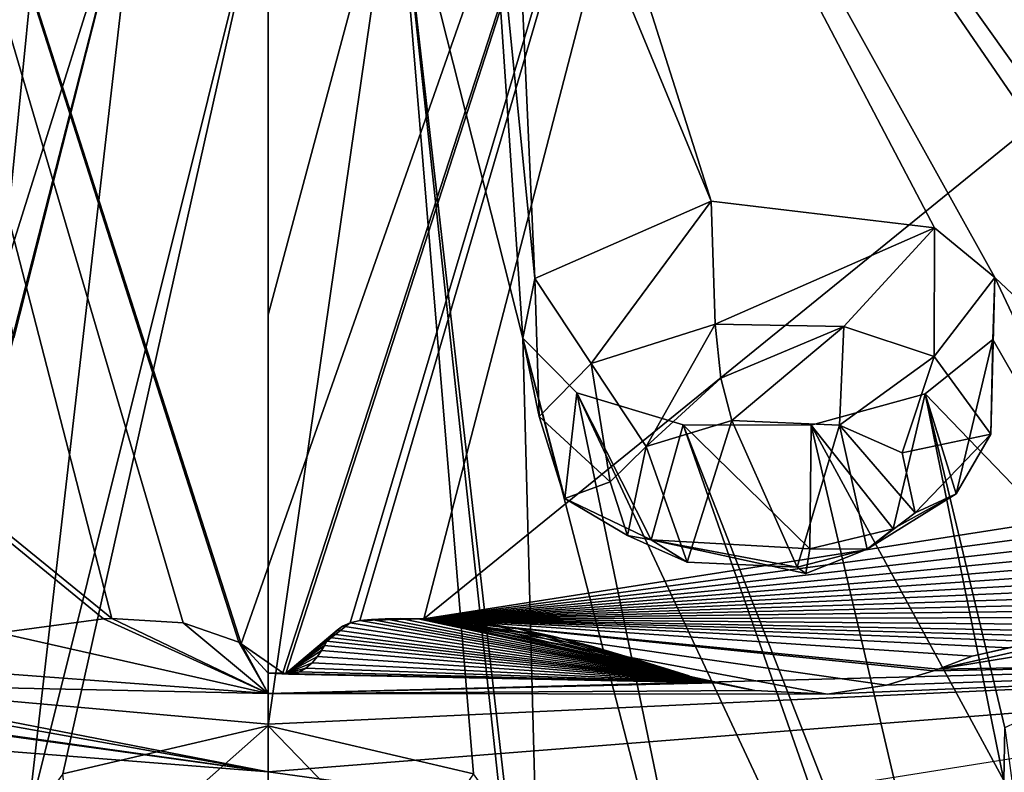
# Model space of a CAD drawing. Units: millimetres. Extents: x -272 to 120, y -152 to 18.
# Drawn here: x -181 to -174, y -146 to -141 of the extents above; entities that cross this region are included whole.
import ezdxf

# ---------------------------------------------------------------- set-up
doc = ezdxf.new("R2010")
doc.units = ezdxf.units.MM
doc.header["$LTSCALE"] = 65.185185
for name, color, linetype in [('607', 7, 'CONTINUOUS'), ('624', 7, 'CONTINUOUS'), ('629', 7, 'CONTINUOUS'), ('631', 7, 'CONTINUOUS'), ('637', 7, 'CONTINUOUS'), ('643', 7, 'CONTINUOUS'), ('644', 7, 'CONTINUOUS'), ('653', 7, 'CONTINUOUS'), ('655', 7, 'CONTINUOUS'), ('737', 7, 'CONTINUOUS'), ('739', 7, 'CONTINUOUS'), ('740', 7, 'CONTINUOUS'), ('793', 7, 'CONTINUOUS'), ('794', 7, 'CONTINUOUS'), ('810', 7, 'CONTINUOUS'), ('931', 7, 'CONTINUOUS'), ('932', 7, 'CONTINUOUS')]:
    doc.layers.add(name, color=color, linetype=linetype)

msp = doc.modelspace()

# ---------------------------------------------------------------- linework, layer by layer
at = {"layer": '607', "color": 7, "linetype": 'Continuous'}
for points in [[(-160.6937, -143.9276, 327.7201), (-169.5765, -150.4771, 327.3473), (-179.2163, -146.8843, 331.6437), (-160.6937, -143.9276, 327.7201)], [(-179.2163, -146.8843, 331.6437), (-188.9947, -150.4656, 327.332), (-197.5405, -144.0179, 327.8398), (-179.2163, -146.8843, 331.6437)]]:
    msp.add_3dface(points, dxfattribs=at)
at = {"layer": '624', "color": 7, "linetype": 'Continuous'}
for points in [[(-199.0516, -148.7427, 326.8299), (-179.286, -151.8978, 331.0168), (-189.6171, -145.3346, 334.2507), (-199.0516, -148.7427, 326.8299)], [(-189.6171, -145.3346, 334.2507), (-179.286, -151.8978, 331.0168), (-179.25, -146.1519, 335.3453), (-189.6171, -145.3346, 334.2507)], [(-179.25, -146.1519, 335.3453), (-159.732, -148.839, 326.9576), (-168.8712, -145.3327, 334.2482), (-179.25, -146.1519, 335.3453)], [(-179.286, -151.8978, 331.0168), (-159.732, -148.839, 326.9576), (-179.25, -146.1519, 335.3453), (-179.286, -151.8978, 331.0168)]]:
    msp.add_3dface(points, dxfattribs=at)
at = {"layer": '629', "color": 7, "linetype": 'Continuous'}
for points in [[(-181.1372, -145.1757, 335.3347), (-179.25, -145.6016, 335.4841), (-180.4059, -145.0792, 335.3244), (-181.1372, -145.1757, 335.3347)], [(-180.4059, -145.0792, 335.3244), (-179.25, -145.6016, 335.4841), (-180.3454, -145.0769, 335.325), (-180.4059, -145.0792, 335.3244)], [(-180.3454, -145.0769, 335.325), (-179.25, -145.6016, 335.4841), (-179.8475, -145.106, 335.3425), (-180.3454, -145.0769, 335.325)], [(-179.8475, -145.106, 335.3425), (-179.25, -145.6016, 335.4841), (-179.4573, -145.2424, 335.388), (-179.8475, -145.106, 335.3425)], [(-181.9368, -145.4001, 335.3751), (-179.25, -145.6016, 335.4841), (-181.1372, -145.1757, 335.3347), (-181.9368, -145.4001, 335.3751)], [(-179.4573, -145.2424, 335.388), (-179.25, -145.6016, 335.4841), (-179.4402, -145.2534, 335.3915), (-179.4573, -145.2424, 335.388)], [(-179.4402, -145.2534, 335.3915), (-179.25, -145.6016, 335.4841), (-179.25, -145.4605, 335.4549), (-179.4402, -145.2534, 335.3915)], [(-189.6171, -145.3346, 334.2507), (-179.25, -146.1519, 335.3453), (-183.4974, -145.566, 335.3433), (-189.6171, -145.3346, 334.2507)], [(-182.423, -145.5354, 335.3953), (-179.25, -145.6016, 335.4841), (-181.9368, -145.4001, 335.3751), (-182.423, -145.5354, 335.3953)], [(-183.4974, -145.566, 335.3433), (-179.25, -146.1519, 335.3453), (-183.0752, -145.6113, 335.384), (-183.4974, -145.566, 335.3433)], [(-183.0752, -145.6113, 335.384), (-179.25, -146.1519, 335.3453), (-182.5577, -145.5623, 335.397), (-183.0752, -145.6113, 335.384)], [(-182.5577, -145.5623, 335.397), (-179.25, -146.1519, 335.3453), (-182.423, -145.5354, 335.3953), (-182.5577, -145.5623, 335.397)], [(-182.423, -145.5354, 335.3953), (-179.25, -146.1519, 335.3453), (-179.25, -145.8168, 335.4797), (-182.423, -145.5354, 335.3953)], [(-179.25, -145.6016, 335.4841), (-182.423, -145.5354, 335.3953), (-179.25, -145.8168, 335.4797), (-179.25, -145.6016, 335.4841)]]:
    msp.add_3dface(points, dxfattribs=at)
at = {"layer": '631', "color": 7, "linetype": 'Continuous'}
for points in [[(-174.5548, -145.4305, 335.2685), (-159.2227, -142.9222, 331.0523), (-156.7131, -141.3882, 329.8836), (-174.5548, -145.4305, 335.2685)], [(-174.5548, -145.4305, 335.2685), (-156.7131, -141.3882, 329.8836), (-174.3152, -145.3407, 335.2214), (-174.5548, -145.4305, 335.2685)], [(-174.3152, -145.3407, 335.2214), (-156.7131, -141.3882, 329.8836), (-174.0614, -145.2828, 335.1825), (-174.3152, -145.3407, 335.2214)], [(-168.8712, -145.3327, 334.2482), (-159.2227, -142.9222, 331.0523), (-174.5548, -145.4305, 335.2685), (-168.8712, -145.3327, 334.2482)], [(-178.5253, -145.0823, 335.3333), (-178.6073, -145.0904, 335.337), (-176.1121, -145.5278, 335.3947), (-178.5253, -145.0823, 335.3333)], [(-178.4309, -145.0779, 335.3305), (-178.5253, -145.0823, 335.3333), (-176.1121, -145.5278, 335.3947), (-178.4309, -145.0779, 335.3305)], [(-178.3227, -145.0765, 335.3281), (-178.4309, -145.0779, 335.3305), (-176.1121, -145.5278, 335.3947), (-178.3227, -145.0765, 335.3281)], [(-178.1987, -145.0776, 335.3261), (-178.3227, -145.0765, 335.3281), (-176.1121, -145.5278, 335.3947), (-178.1987, -145.0776, 335.3261)], [(-178.1587, -145.0786, 335.3256), (-178.1987, -145.0776, 335.3261), (-176.1121, -145.5278, 335.3947), (-178.1587, -145.0786, 335.3256)], [(-178.7294, -145.1297, 335.3507), (-178.7675, -145.1584, 335.36), (-176.1121, -145.5278, 335.3947), (-178.7294, -145.1297, 335.3507)], [(-178.6761, -145.1058, 335.3427), (-178.7294, -145.1297, 335.3507), (-176.1121, -145.5278, 335.3947), (-178.6761, -145.1058, 335.3427)], [(-178.6073, -145.0904, 335.337), (-178.6761, -145.1058, 335.3427), (-176.1121, -145.5278, 335.3947), (-178.6073, -145.0904, 335.337)], [(-178.8206, -145.2105, 335.3766), (-178.8397, -145.2342, 335.384), (-176.1121, -145.5278, 335.3947), (-178.8206, -145.2105, 335.3766)], [(-178.7957, -145.1867, 335.369), (-178.8206, -145.2105, 335.3766), (-176.1121, -145.5278, 335.3947), (-178.7957, -145.1867, 335.369)], [(-178.7675, -145.1584, 335.36), (-178.7957, -145.1867, 335.369), (-176.1121, -145.5278, 335.3947), (-178.7675, -145.1584, 335.36)], [(-178.8567, -145.2646, 335.3935), (-178.8779, -145.3005, 335.4046), (-176.1121, -145.5278, 335.3947), (-178.8567, -145.2646, 335.3935)], [(-178.8397, -145.2342, 335.384), (-178.8567, -145.2646, 335.3935), (-176.1121, -145.5278, 335.3947), (-178.8397, -145.2342, 335.384)], [(-179.25, -146.1519, 335.3453), (-168.8712, -145.3327, 334.2482), (-179.25, -145.8168, 335.4797), (-179.25, -146.1519, 335.3453)], [(-168.8712, -145.3327, 334.2482), (-179.25, -145.6016, 335.4841), (-179.25, -145.8168, 335.4797), (-168.8712, -145.3327, 334.2482)], [(-179.25, -145.6016, 335.4841), (-168.8712, -145.3327, 334.2482), (-175.3331, -145.606, 335.3769), (-179.25, -145.6016, 335.4841)], [(-178.9059, -145.3431, 335.4179), (-178.9428, -145.3865, 335.4313), (-176.1121, -145.5278, 335.3947), (-178.9059, -145.3431, 335.4179)], [(-178.8779, -145.3005, 335.4046), (-178.9059, -145.3431, 335.4179), (-176.1121, -145.5278, 335.3947), (-178.8779, -145.3005, 335.4046)], [(-175.3331, -145.606, 335.3769), (-168.8712, -145.3327, 334.2482), (-174.9168, -145.5445, 335.3307), (-175.3331, -145.606, 335.3769)], [(-174.9168, -145.5445, 335.3307), (-168.8712, -145.3327, 334.2482), (-174.5863, -145.4422, 335.2746), (-174.9168, -145.5445, 335.3307)], [(-174.5863, -145.4422, 335.2746), (-168.8712, -145.3327, 334.2482), (-174.5548, -145.4305, 335.2685), (-174.5863, -145.4422, 335.2746)], [(-178.9873, -145.4239, 335.443), (-179.0311, -145.4501, 335.4512), (-176.1121, -145.5278, 335.3947), (-178.9873, -145.4239, 335.443)], [(-178.9428, -145.3865, 335.4313), (-178.9873, -145.4239, 335.443), (-176.1121, -145.5278, 335.3947), (-178.9428, -145.3865, 335.4313)], [(-179.1971, -145.4586, 335.4543), (-179.25, -145.4605, 335.4549), (-179.1084, -145.4661, 335.4563), (-179.1971, -145.4586, 335.4543)], [(-179.25, -145.4605, 335.4549), (-179.25, -145.6016, 335.4841), (-176.1121, -145.5278, 335.3947), (-179.25, -145.4605, 335.4549)], [(-179.1084, -145.4661, 335.4563), (-179.25, -145.4605, 335.4549), (-176.1121, -145.5278, 335.3947), (-179.1084, -145.4661, 335.4563)], [(-179.1478, -145.4563, 335.4535), (-179.1971, -145.4586, 335.4543), (-179.1258, -145.4612, 335.4549), (-179.1478, -145.4563, 335.4535)], [(-179.1258, -145.4612, 335.4549), (-179.1971, -145.4586, 335.4543), (-179.1084, -145.4661, 335.4563), (-179.1258, -145.4612, 335.4549)], [(-179.0716, -145.4648, 335.4558), (-179.1084, -145.4661, 335.4563), (-176.1121, -145.5278, 335.3947), (-179.0716, -145.4648, 335.4558)], [(-179.0311, -145.4501, 335.4512), (-179.0716, -145.4648, 335.4558), (-176.1121, -145.5278, 335.3947), (-179.0311, -145.4501, 335.4512)], [(-176.1121, -145.5278, 335.3947), (-179.25, -145.6016, 335.4841), (-175.84, -145.5808, 335.3976), (-176.1121, -145.5278, 335.3947)], [(-175.84, -145.5808, 335.3976), (-179.25, -145.6016, 335.4841), (-175.3331, -145.606, 335.3769), (-175.84, -145.5808, 335.3976)]]:
    msp.add_3dface(points, dxfattribs=at)
at = {"layer": '637', "color": 7, "linetype": 'Continuous'}
for points in [[(-193.2241, -134.5787, 329.3213), (-180.3454, -145.0769, 335.325), (-183.8395, -131.5343, 329.3522), (-193.2241, -134.5787, 329.3213)], [(-180.3454, -145.0769, 335.325), (-179.8475, -145.106, 335.3425), (-183.8395, -131.5343, 329.3522), (-180.3454, -145.0769, 335.325)], [(-179.8475, -145.106, 335.3425), (-179.4573, -145.2424, 335.388), (-183.8395, -131.5343, 329.3522), (-179.8475, -145.106, 335.3425)], [(-179.4573, -145.2424, 335.388), (-179.4402, -145.2534, 335.3915), (-183.8395, -131.5343, 329.3522), (-179.4573, -145.2424, 335.388)], [(-179.4402, -145.2534, 335.3915), (-174.6875, -131.7182, 329.4559), (-183.8395, -131.5343, 329.3522), (-179.4402, -145.2534, 335.3915)], [(-179.4402, -145.2534, 335.3915), (-179.1478, -145.4563, 335.4535), (-174.6875, -131.7182, 329.4559), (-179.4402, -145.2534, 335.3915)], [(-179.1478, -145.4563, 335.4535), (-179.1258, -145.4612, 335.4549), (-174.6875, -131.7182, 329.4559), (-179.1478, -145.4563, 335.4535)], [(-179.1258, -145.4612, 335.4549), (-178.6761, -145.1058, 335.3427), (-174.6875, -131.7182, 329.4559), (-179.1258, -145.4612, 335.4549)], [(-178.6761, -145.1058, 335.3427), (-178.6073, -145.0904, 335.337), (-174.6875, -131.7182, 329.4559), (-178.6761, -145.1058, 335.3427)], [(-178.6073, -145.0904, 335.337), (-178.1587, -145.0786, 335.3256), (-174.6875, -131.7182, 329.4559), (-178.6073, -145.0904, 335.337)], [(-178.1587, -145.0786, 335.3256), (-165.255, -134.597, 329.3255), (-174.6875, -131.7182, 329.4559), (-178.1587, -145.0786, 335.3256)], [(-181.1372, -145.1757, 335.3347), (-180.4059, -145.0792, 335.3244), (-193.2241, -134.5787, 329.3213), (-181.1372, -145.1757, 335.3347)], [(-180.4059, -145.0792, 335.3244), (-180.3454, -145.0769, 335.325), (-193.2241, -134.5787, 329.3213), (-180.4059, -145.0792, 335.3244)], [(-178.1587, -145.0786, 335.3256), (-158.8531, -142.0653, 330.9305), (-165.255, -134.597, 329.3255), (-178.1587, -145.0786, 335.3256)], [(-178.1587, -145.0786, 335.3256), (-160.9821, -142.7811, 331.8802), (-158.8531, -142.0653, 330.9305), (-178.1587, -145.0786, 335.3256)], [(-178.1587, -145.0786, 335.3256), (-162.8453, -143.3264, 332.604), (-160.9821, -142.7811, 331.8802), (-178.1587, -145.0786, 335.3256)], [(-178.1587, -145.0786, 335.3256), (-164.4765, -143.7455, 333.1611), (-162.8453, -143.3264, 332.604), (-178.1587, -145.0786, 335.3256)], [(-178.1587, -145.0786, 335.3256), (-165.9038, -144.0707, 333.5936), (-164.4765, -143.7455, 333.1611), (-178.1587, -145.0786, 335.3256)], [(-178.1587, -145.0786, 335.3256), (-167.1547, -144.3255, 333.9323), (-165.9038, -144.0707, 333.5936), (-178.1587, -145.0786, 335.3256)], [(-178.1587, -145.0786, 335.3256), (-168.2519, -144.5263, 334.1994), (-167.1547, -144.3255, 333.9323), (-178.1587, -145.0786, 335.3256)], [(-178.1587, -145.0786, 335.3256), (-169.2153, -144.6856, 334.4115), (-168.2519, -144.5263, 334.1994), (-178.1587, -145.0786, 335.3256)], [(-178.1587, -145.0786, 335.3256), (-170.063, -144.8146, 334.5816), (-169.2153, -144.6856, 334.4115), (-178.1587, -145.0786, 335.3256)], [(-178.1587, -145.0786, 335.3256), (-170.8094, -144.9161, 334.7176), (-170.063, -144.8146, 334.5816), (-178.1587, -145.0786, 335.3256)], [(-178.1587, -145.0786, 335.3256), (-171.4663, -144.9975, 334.8273), (-170.8094, -144.9161, 334.7176), (-178.1587, -145.0786, 335.3256)], [(-178.1587, -145.0786, 335.3256), (-172.0466, -145.0675, 334.918), (-171.4663, -144.9975, 334.8273), (-178.1587, -145.0786, 335.3256)], [(-178.6073, -145.0904, 335.337), (-178.4309, -145.0779, 335.3305), (-178.3227, -145.0765, 335.3281), (-178.6073, -145.0904, 335.337)], [(-178.6073, -145.0904, 335.337), (-178.3227, -145.0765, 335.3281), (-178.1987, -145.0776, 335.3261), (-178.6073, -145.0904, 335.337)], [(-178.6073, -145.0904, 335.337), (-178.1987, -145.0776, 335.3261), (-178.1587, -145.0786, 335.3256), (-178.6073, -145.0904, 335.337)], [(-178.6073, -145.0904, 335.337), (-178.5253, -145.0823, 335.3333), (-178.4309, -145.0779, 335.3305), (-178.6073, -145.0904, 335.337)], [(-178.1587, -145.0786, 335.3256), (-172.5604, -145.1287, 334.9935), (-172.0466, -145.0675, 334.918), (-178.1587, -145.0786, 335.3256)], [(-178.1587, -145.0786, 335.3256), (-176.1121, -145.5278, 335.3947), (-175.84, -145.5808, 335.3976), (-178.1587, -145.0786, 335.3256)], [(-178.1587, -145.0786, 335.3256), (-175.84, -145.5808, 335.3976), (-175.3331, -145.606, 335.3769), (-178.1587, -145.0786, 335.3256)], [(-178.1587, -145.0786, 335.3256), (-175.3331, -145.606, 335.3769), (-174.9168, -145.5445, 335.3307), (-178.1587, -145.0786, 335.3256)], [(-178.1587, -145.0786, 335.3256), (-174.9168, -145.5445, 335.3307), (-174.5863, -145.4422, 335.2746), (-178.1587, -145.0786, 335.3256)], [(-178.1587, -145.0786, 335.3256), (-174.5863, -145.4422, 335.2746), (-174.5548, -145.4305, 335.2685), (-178.1587, -145.0786, 335.3256)], [(-178.1587, -145.0786, 335.3256), (-174.5548, -145.4305, 335.2685), (-174.3152, -145.3407, 335.2214), (-178.1587, -145.0786, 335.3256)], [(-178.1587, -145.0786, 335.3256), (-174.3152, -145.3407, 335.2214), (-174.0614, -145.2828, 335.1825), (-178.1587, -145.0786, 335.3256)], [(-178.1587, -145.0786, 335.3256), (-174.0614, -145.2828, 335.1825), (-173.7662, -145.2411, 335.1443), (-178.1587, -145.0786, 335.3256)], [(-178.1587, -145.0786, 335.3256), (-173.7662, -145.2411, 335.1443), (-173.4159, -145.2096, 335.1032), (-178.1587, -145.0786, 335.3256)], [(-178.1587, -145.0786, 335.3256), (-173.4159, -145.2096, 335.1032), (-173.0155, -145.1775, 335.0552), (-178.1587, -145.0786, 335.3256)], [(-178.1587, -145.0786, 335.3256), (-173.0155, -145.1775, 335.0552), (-172.5604, -145.1287, 334.9935), (-178.1587, -145.0786, 335.3256)], [(-179.1258, -145.4612, 335.4549), (-178.7294, -145.1297, 335.3507), (-178.6761, -145.1058, 335.3427), (-179.1258, -145.4612, 335.4549)], [(-179.1258, -145.4612, 335.4549), (-178.7675, -145.1584, 335.36), (-178.7294, -145.1297, 335.3507), (-179.1258, -145.4612, 335.4549)], [(-179.1258, -145.4612, 335.4549), (-178.7957, -145.1867, 335.369), (-178.7675, -145.1584, 335.36), (-179.1258, -145.4612, 335.4549)], [(-179.1258, -145.4612, 335.4549), (-178.8206, -145.2105, 335.3766), (-178.7957, -145.1867, 335.369), (-179.1258, -145.4612, 335.4549)], [(-179.1258, -145.4612, 335.4549), (-178.8397, -145.2342, 335.384), (-178.8206, -145.2105, 335.3766), (-179.1258, -145.4612, 335.4549)], [(-179.4402, -145.2534, 335.3915), (-179.25, -145.4605, 335.4549), (-179.1478, -145.4563, 335.4535), (-179.4402, -145.2534, 335.3915)], [(-179.1258, -145.4612, 335.4549), (-178.8567, -145.2646, 335.3935), (-178.8397, -145.2342, 335.384), (-179.1258, -145.4612, 335.4549)], [(-179.1258, -145.4612, 335.4549), (-178.8779, -145.3005, 335.4046), (-178.8567, -145.2646, 335.3935), (-179.1258, -145.4612, 335.4549)], [(-179.1258, -145.4612, 335.4549), (-178.9059, -145.3431, 335.4179), (-178.8779, -145.3005, 335.4046), (-179.1258, -145.4612, 335.4549)], [(-179.1258, -145.4612, 335.4549), (-178.9428, -145.3865, 335.4313), (-178.9059, -145.3431, 335.4179), (-179.1258, -145.4612, 335.4549)], [(-179.1258, -145.4612, 335.4549), (-178.9873, -145.4239, 335.443), (-178.9428, -145.3865, 335.4313), (-179.1258, -145.4612, 335.4549)], [(-179.1258, -145.4612, 335.4549), (-179.0311, -145.4501, 335.4512), (-178.9873, -145.4239, 335.443), (-179.1258, -145.4612, 335.4549)], [(-179.25, -145.4605, 335.4549), (-179.1971, -145.4586, 335.4543), (-179.1478, -145.4563, 335.4535), (-179.25, -145.4605, 335.4549)], [(-179.1258, -145.4612, 335.4549), (-179.0716, -145.4648, 335.4558), (-179.0311, -145.4501, 335.4512), (-179.1258, -145.4612, 335.4549)], [(-179.1258, -145.4612, 335.4549), (-179.1084, -145.4661, 335.4563), (-179.0716, -145.4648, 335.4558), (-179.1258, -145.4612, 335.4549)]]:
    msp.add_3dface(points, dxfattribs=at)
at = {"layer": '643', "linetype": 'Continuous'}
for points in [[(-178.0568, -145.0825, 335.3246), (-178.1587, -145.0786, 335.3256), (-176.2999, -145.4787, 335.3882), (-178.0568, -145.0825, 335.3246)], [(-177.8946, -145.0937, 335.3243), (-178.0568, -145.0825, 335.3246), (-176.2999, -145.4787, 335.3882), (-177.8946, -145.0937, 335.3243)], [(-177.7093, -145.1146, 335.326), (-177.8946, -145.0937, 335.3243), (-176.2999, -145.4787, 335.3882), (-177.7093, -145.1146, 335.326)], [(-177.4979, -145.1488, 335.3305), (-177.7093, -145.1146, 335.326), (-176.2999, -145.4787, 335.3882), (-177.4979, -145.1488, 335.3305)], [(-177.2573, -145.1994, 335.3387), (-177.4979, -145.1488, 335.3305), (-176.2999, -145.4787, 335.3882), (-177.2573, -145.1994, 335.3387)], [(-176.9831, -145.2699, 335.3511), (-177.2573, -145.1994, 335.3387), (-176.2999, -145.4787, 335.3882), (-176.9831, -145.2699, 335.3511)], [(-176.6693, -145.3646, 335.3685), (-176.9831, -145.2699, 335.3511), (-176.2999, -145.4787, 335.3882), (-176.6693, -145.3646, 335.3685)]]:
    msp.add_3dface(points, dxfattribs=at)
at = {"layer": '644', "linetype": 'Continuous'}
for points in [[(-178.1587, -145.0786, 335.3256), (-178.0568, -145.0825, 335.3246), (-177.8946, -145.0937, 335.3243), (-178.1587, -145.0786, 335.3256)], [(-178.1587, -145.0786, 335.3256), (-177.8946, -145.0937, 335.3243), (-177.7093, -145.1146, 335.326), (-178.1587, -145.0786, 335.3256)], [(-178.1587, -145.0786, 335.3256), (-177.7093, -145.1146, 335.326), (-177.4979, -145.1488, 335.3305), (-178.1587, -145.0786, 335.3256)], [(-178.1587, -145.0786, 335.3256), (-177.4979, -145.1488, 335.3305), (-177.2573, -145.1994, 335.3387), (-178.1587, -145.0786, 335.3256)], [(-178.1587, -145.0786, 335.3256), (-177.2573, -145.1994, 335.3387), (-176.9831, -145.2699, 335.3511), (-178.1587, -145.0786, 335.3256)], [(-178.1587, -145.0786, 335.3256), (-176.9831, -145.2699, 335.3511), (-176.6693, -145.3646, 335.3685), (-178.1587, -145.0786, 335.3256)], [(-178.1587, -145.0786, 335.3256), (-176.6693, -145.3646, 335.3685), (-176.2999, -145.4787, 335.3882), (-178.1587, -145.0786, 335.3256)]]:
    msp.add_3dface(points, dxfattribs=at)
at = {"layer": '653', "color": 254, "linetype": 'Continuous', "true_color": 0xcfd1e0}
for points in [[(-180.1007, -135.0472, 295.4537), (-180.6486, -138.2979, 300.1504), (-190.603, -144.4123, 312.0001), (-180.1007, -135.0472, 295.4537)], [(-180.1007, -135.0472, 295.4537), (-190.603, -144.4123, 312.0001), (-187.6023, -141.8126, 306.5095), (-180.1007, -135.0472, 295.4537)], [(-187.3304, -141.4228, 305.7845), (-180.1007, -135.0472, 295.4537), (-187.6023, -141.8126, 306.5095), (-187.3304, -141.4228, 305.7845)], [(-183.6961, -138.0433, 299.9108), (-180.1007, -135.0472, 295.4537), (-187.3304, -141.4228, 305.7845), (-183.6961, -138.0433, 299.9108)], [(-180.6486, -138.2979, 300.1504), (-180.9401, -138.7302, 300.8223), (-190.603, -144.4123, 312.0001), (-180.6486, -138.2979, 300.1504)], [(-180.9401, -138.7302, 300.8223), (-194.1471, -147.1127, 319.0066), (-190.837, -144.7618, 312.77), (-180.9401, -138.7302, 300.8223)], [(-194.1471, -147.1127, 319.0066), (-180.9401, -138.7302, 300.8223), (-184.3442, -142.6867, 307.6701), (-194.1471, -147.1127, 319.0066)], [(-190.603, -144.4123, 312.0001), (-180.9401, -138.7302, 300.8223), (-190.837, -144.7618, 312.77), (-190.603, -144.4123, 312.0001)], [(-184.3442, -142.6867, 307.6701), (-180.9401, -138.7302, 300.8223), (-183.9177, -142.3348, 306.9937), (-184.3442, -142.6867, 307.6701)], [(-183.9177, -142.3348, 306.9937), (-180.9401, -138.7302, 300.8223), (-182.3548, -142.1483, 306.5475), (-183.9177, -142.3348, 306.9937)], [(-180.9401, -138.7302, 300.8223), (-180.7723, -139.2273, 301.5951), (-182.3548, -142.1483, 306.5475), (-180.9401, -138.7302, 300.8223)], [(-182.3548, -142.1483, 306.5475), (-180.7723, -139.2273, 301.5951), (-181.1161, -142.695, 307.4727), (-182.3548, -142.1483, 306.5475)], [(-180.7723, -139.2273, 301.5951), (-180.1458, -139.6013, 302.1764), (-181.1161, -142.695, 307.4727), (-180.7723, -139.2273, 301.5951)], [(-180.1458, -139.6013, 302.1764), (-180.9403, -146.5111, 315.0914), (-182.5485, -148.9713, 321.0729), (-180.1458, -139.6013, 302.1764)], [(-180.1458, -139.6013, 302.1764), (-182.5485, -148.9713, 321.0729), (-181.0334, -143.109, 308.2298), (-180.1458, -139.6013, 302.1764)], [(-181.1161, -142.695, 307.4727), (-180.1458, -139.6013, 302.1764), (-181.0334, -143.109, 308.2298), (-181.1161, -142.695, 307.4727)], [(-179.25, -139.7397, 302.3915), (-180.9403, -146.5111, 315.0914), (-180.1458, -139.6013, 302.1764), (-179.25, -139.7397, 302.3915)], [(-180.691, -146.1644, 314.3252), (-180.9403, -146.5111, 315.0914), (-179.25, -139.7397, 302.3915), (-180.691, -146.1644, 314.3252)], [(-179.2516, -145.8286, 313.5833), (-180.691, -146.1644, 314.3252), (-179.25, -139.7397, 302.3915), (-179.2516, -145.8286, 313.5833)], [(-179.25, -142.9463, 307.8992), (-179.2516, -145.8286, 313.5833), (-179.25, -139.7397, 302.3915), (-179.25, -142.9463, 307.8992)], [(-179.25, -145.8286, 313.5833), (-179.2516, -145.8286, 313.5833), (-179.25, -142.9463, 307.8992), (-179.25, -145.8286, 313.5833)]]:
    msp.add_3dface(points, dxfattribs=at)
at = {"layer": '655', "color": 254, "linetype": 'Continuous', "true_color": 0xcfd1e0}
for points in [[(-177.5599, -138.7303, 300.8225), (-178.3993, -135.0472, 295.4537), (-176.1452, -142.1483, 306.5475), (-177.5599, -138.7303, 300.8225)], [(-178.3993, -135.0472, 295.4537), (-164.1445, -147.412, 319.8187), (-167.4065, -148.3202, 321.0238), (-178.3993, -135.0472, 295.4537)], [(-164.1445, -147.412, 319.8187), (-178.3993, -135.0472, 295.4537), (-167.666, -144.7627, 312.7713), (-164.1445, -147.412, 319.8187)], [(-167.9001, -148.1004, 320.3172), (-178.3993, -135.0472, 295.4537), (-167.4065, -148.3202, 321.0238), (-167.9001, -148.1004, 320.3172)], [(-178.3993, -135.0472, 295.4537), (-167.9001, -148.1004, 320.3172), (-170.8538, -145.6387, 313.9338), (-178.3993, -135.0472, 295.4537)], [(-167.666, -144.7627, 312.7713), (-178.3993, -135.0472, 295.4537), (-167.8999, -144.4133, 312.0015), (-167.666, -144.7627, 312.7713)], [(-167.8999, -144.4133, 312.0015), (-178.3993, -135.0472, 295.4537), (-170.8977, -141.8126, 306.5095), (-167.8999, -144.4133, 312.0015)], [(-171.3242, -145.3543, 313.2501), (-178.3993, -135.0472, 295.4537), (-170.8538, -145.6387, 313.9338), (-171.3242, -145.3543, 313.2501)], [(-178.3993, -135.0472, 295.4537), (-171.3242, -145.3543, 313.2501), (-174.1564, -142.6856, 307.668), (-178.3993, -135.0472, 295.4537)], [(-178.3993, -135.0472, 295.4537), (-174.8013, -138.045, 299.9135), (-170.8977, -141.8126, 306.5095), (-178.3993, -135.0472, 295.4537)], [(-176.1452, -142.1483, 306.5475), (-178.3993, -135.0472, 295.4537), (-174.5791, -142.3363, 306.9967), (-176.1452, -142.1483, 306.5475)], [(-174.5791, -142.3363, 306.9967), (-178.3993, -135.0472, 295.4537), (-174.1564, -142.6856, 307.668), (-174.5791, -142.3363, 306.9967)], [(-174.8013, -138.045, 299.9135), (-174.034, -138.3079, 300.3754), (-171.1696, -141.4229, 305.7847), (-174.8013, -138.045, 299.9135)], [(-170.8977, -141.8126, 306.5095), (-174.8013, -138.045, 299.9135), (-171.1696, -141.4229, 305.7847), (-170.8977, -141.8126, 306.5095)], [(-177.7277, -139.2274, 301.5951), (-177.5599, -138.7303, 300.8225), (-177.3823, -142.6929, 307.4689), (-177.7277, -139.2274, 301.5951)], [(-177.3823, -142.6929, 307.4689), (-177.5599, -138.7303, 300.8225), (-176.1452, -142.1483, 306.5475), (-177.3823, -142.6929, 307.4689)], [(-178.3542, -139.6013, 302.1764), (-177.7277, -139.2274, 301.5951), (-177.4662, -143.1102, 308.2319), (-178.3542, -139.6013, 302.1764)], [(-177.4662, -143.1102, 308.2319), (-177.7277, -139.2274, 301.5951), (-177.3823, -142.6929, 307.4689), (-177.4662, -143.1102, 308.2319)], [(-179.25, -145.8286, 313.5833), (-179.25, -142.9463, 307.8992), (-178.3542, -139.6013, 302.1764), (-179.25, -145.8286, 313.5833)], [(-179.25, -145.8286, 313.5833), (-178.3542, -139.6013, 302.1764), (-177.8121, -146.1646, 314.3256), (-179.25, -145.8286, 313.5833)], [(-179.25, -142.9463, 307.8992), (-179.25, -139.7397, 302.3915), (-178.3542, -139.6013, 302.1764), (-179.25, -142.9463, 307.8992)], [(-177.8121, -146.1646, 314.3256), (-178.3542, -139.6013, 302.1764), (-177.5631, -146.5112, 315.0916), (-177.8121, -146.1646, 314.3256)], [(-177.5631, -146.5112, 315.0916), (-178.3542, -139.6013, 302.1764), (-177.2991, -149.3452, 321.9693), (-177.5631, -146.5112, 315.0916)], [(-177.2991, -149.3452, 321.9693), (-178.3542, -139.6013, 302.1764), (-177.4662, -143.1102, 308.2319), (-177.2991, -149.3452, 321.9693)], [(-174.1564, -142.6856, 307.668), (-172.929, -145.2818, 312.8576), (-174.1702, -143.1199, 308.467), (-174.1564, -142.6856, 307.668)], [(-171.3242, -145.3543, 313.2501), (-172.929, -145.2818, 312.8576), (-174.1564, -142.6856, 307.668), (-171.3242, -145.3543, 313.2501)], [(-175.9547, -148.9715, 321.0731), (-177.2991, -149.3452, 321.9693), (-177.4662, -143.1102, 308.2319), (-175.9547, -148.9715, 321.0731)], [(-177.087, -143.4937, 308.9634), (-175.9547, -148.9715, 321.0731), (-177.4662, -143.1102, 308.2319), (-177.087, -143.4937, 308.9634)], [(-174.1702, -143.1199, 308.467), (-172.929, -145.2818, 312.8576), (-174.6459, -143.5004, 309.1366), (-174.1702, -143.1199, 308.467)], [(-174.4378, -149.1589, 321.7233), (-175.9547, -148.9715, 321.0731), (-177.087, -143.4937, 308.9634), (-174.4378, -149.1589, 321.7233)], [(-176.342, -143.7176, 309.425), (-174.4378, -149.1589, 321.7233), (-177.087, -143.4937, 308.9634), (-176.342, -143.7176, 309.425)], [(-174.0943, -146.2112, 314.6935), (-175.445, -143.7197, 309.4881), (-174.6459, -143.5004, 309.1366), (-174.0943, -146.2112, 314.6935)], [(-174.0863, -145.8423, 313.8978), (-174.0943, -146.2112, 314.6935), (-174.6459, -143.5004, 309.1366), (-174.0863, -145.8423, 313.8978)], [(-172.929, -145.2818, 312.8576), (-174.0863, -145.8423, 313.8978), (-174.6459, -143.5004, 309.1366), (-172.929, -145.2818, 312.8576)], [(-174.1075, -149.4317, 322.4985), (-174.4378, -149.1589, 321.7233), (-176.342, -143.7176, 309.425), (-174.1075, -149.4317, 322.4985)], [(-175.445, -143.7197, 309.4881), (-174.1075, -149.4317, 322.4985), (-176.342, -143.7176, 309.425), (-175.445, -143.7197, 309.4881)], [(-174.0943, -146.2112, 314.6935), (-174.1075, -149.4317, 322.4985), (-175.445, -143.7197, 309.4881), (-174.0943, -146.2112, 314.6935)]]:
    msp.add_3dface(points, dxfattribs=at)
at = {"layer": '737', "color": 141, "linetype": 'Continuous', "true_color": 0x8fdbff}
msp.add_3dface([(-174.0943, -146.2112, 314.6935), (-174.0863, -145.8423, 313.8978), (-173.9089, -147.1796, 314.295), (-174.0943, -146.2112, 314.6935)], dxfattribs=at)
at = {"layer": '739', "color": 141, "linetype": 'Continuous', "true_color": 0x8fdbff}
for points in [[(-180.691, -146.1644, 314.3252), (-179.2516, -145.8286, 313.5833), (-180.5991, -147.0236, 313.7876), (-180.691, -146.1644, 314.3252)], [(-180.5991, -147.0236, 313.7876), (-179.2516, -145.8286, 313.5833), (-179.2516, -146.6838, 313.1256), (-180.5991, -147.0236, 313.7876)]]:
    msp.add_3dface(points, dxfattribs=at)
at = {"layer": '740', "color": 141, "linetype": 'Continuous', "true_color": 0x8fdbff}
for points in [[(-179.2516, -145.8286, 313.5833), (-179.25, -145.8286, 313.5833), (-179.2516, -146.6838, 313.1256), (-179.2516, -145.8286, 313.5833)], [(-179.2516, -146.6838, 313.1256), (-179.25, -145.8286, 313.5833), (-178.2761, -146.8366, 313.4232), (-179.2516, -146.6838, 313.1256)], [(-179.25, -145.8286, 313.5833), (-177.8121, -146.1646, 314.3256), (-178.2761, -146.8366, 313.4232), (-179.25, -145.8286, 313.5833)]]:
    msp.add_3dface(points, dxfattribs=at)
at = {"layer": '793', "color": 141, "linetype": 'Continuous', "true_color": 0x8fdbff}
for points in [[(-177.3823, -142.6929, 307.4689), (-176.1452, -142.1483, 306.5475), (-176.9871, -143.2869, 306.4857), (-177.3823, -142.6929, 307.4689)], [(-176.9871, -143.2869, 306.4857), (-176.1452, -142.1483, 306.5475), (-176.1177, -143.0116, 306.0586), (-176.9871, -143.2869, 306.4857)], [(-177.4662, -143.1102, 308.2319), (-177.3823, -142.6929, 307.4689), (-177.3517, -143.6606, 307.1055), (-177.4662, -143.1102, 308.2319)], [(-177.3517, -143.6606, 307.1055), (-177.3823, -142.6929, 307.4689), (-176.9871, -143.2869, 306.4857), (-177.3517, -143.6606, 307.1055)], [(-177.087, -143.4937, 308.9634), (-177.4662, -143.1102, 308.2319), (-177.1721, -144.2348, 308.0941), (-177.087, -143.4937, 308.9634)], [(-177.1721, -144.2348, 308.0941), (-177.4662, -143.1102, 308.2319), (-177.3517, -143.6606, 307.1055), (-177.1721, -144.2348, 308.0941)], [(-176.5664, -144.5243, 308.618), (-177.087, -143.4937, 308.9634), (-177.1721, -144.2348, 308.0941), (-176.5664, -144.5243, 308.618)], [(-176.342, -143.7176, 309.425), (-177.087, -143.4937, 308.9634), (-176.5664, -144.5243, 308.618), (-176.342, -143.7176, 309.425)], [(-175.4546, -144.5866, 308.7785), (-176.342, -143.7176, 309.425), (-176.5664, -144.5243, 308.618), (-175.4546, -144.5866, 308.7785)], [(-175.445, -143.7197, 309.4881), (-176.342, -143.7176, 309.425), (-175.4546, -144.5866, 308.7785), (-175.445, -143.7197, 309.4881)]]:
    msp.add_3dface(points, dxfattribs=at)
at = {"layer": '794', "color": 141, "linetype": 'Continuous', "true_color": 0x8fdbff}
for points in [[(-176.1452, -142.1483, 306.5475), (-174.5791, -142.3363, 306.9967), (-176.1177, -143.0116, 306.0586), (-176.1452, -142.1483, 306.5475)], [(-176.1177, -143.0116, 306.0586), (-174.5791, -142.3363, 306.9967), (-175.2157, -143.0287, 306.1314), (-176.1177, -143.0116, 306.0586)], [(-175.2157, -143.0287, 306.1314), (-174.5791, -142.3363, 306.9967), (-174.583, -143.2386, 306.5199), (-175.2157, -143.0287, 306.1314)], [(-174.5791, -142.3363, 306.9967), (-174.1564, -142.6856, 307.668), (-174.583, -143.2386, 306.5199), (-174.5791, -142.3363, 306.9967)], [(-174.583, -143.2386, 306.5199), (-174.1564, -142.6856, 307.668), (-174.185, -143.7841, 307.4699), (-174.583, -143.2386, 306.5199)], [(-174.1564, -142.6856, 307.668), (-174.1702, -143.1199, 308.467), (-174.185, -143.7841, 307.4699), (-174.1564, -142.6856, 307.668)], [(-174.1702, -143.1199, 308.467), (-174.6459, -143.5004, 309.1366), (-174.4273, -144.2009, 308.1699), (-174.1702, -143.1199, 308.467)], [(-174.185, -143.7841, 307.4699), (-174.1702, -143.1199, 308.467), (-174.4273, -144.2009, 308.1699), (-174.185, -143.7841, 307.4699)], [(-174.6459, -143.5004, 309.1366), (-175.445, -143.7197, 309.4881), (-174.8701, -144.4462, 308.5672), (-174.6459, -143.5004, 309.1366)], [(-174.4273, -144.2009, 308.1699), (-174.6459, -143.5004, 309.1366), (-174.8701, -144.4462, 308.5672), (-174.4273, -144.2009, 308.1699)], [(-175.445, -143.7197, 309.4881), (-175.4546, -144.5866, 308.7785), (-174.8701, -144.4462, 308.5672), (-175.445, -143.7197, 309.4881)]]:
    msp.add_3dface(points, dxfattribs=at)
at = {"layer": '810', "color": 141, "linetype": 'Continuous', "true_color": 0x8fdbff}
for points in [[(-176.6006, -143.8703, 306.5404), (-176.0001, -143.6869, 306.2425), (-176.313, -144.6812, 308.0492), (-176.6006, -143.8703, 306.5404)], [(-176.313, -144.6812, 308.0492), (-176.0001, -143.6869, 306.2425), (-175.5418, -144.7173, 308.166), (-176.313, -144.6812, 308.0492)], [(-175.5418, -144.7173, 308.166), (-176.0001, -143.6869, 306.2425), (-175.2467, -143.7193, 306.3514), (-175.5418, -144.7173, 308.166)], [(-175.0527, -144.589, 307.9622), (-175.5418, -144.7173, 308.166), (-175.2467, -143.7193, 306.3514), (-175.0527, -144.589, 307.9622)], [(-174.7149, -144.3362, 307.5197), (-175.0527, -144.589, 307.9622), (-175.2467, -143.7193, 306.3514), (-174.7149, -144.3362, 307.5197)], [(-174.8059, -143.9151, 306.7398), (-174.7149, -144.3362, 307.5197), (-175.2467, -143.7193, 306.3514), (-174.8059, -143.9151, 306.7398)], [(-176.8542, -144.1168, 306.9768), (-176.6006, -143.8703, 306.5404), (-176.7319, -144.4931, 307.6761), (-176.8542, -144.1168, 306.9768)], [(-176.7319, -144.4931, 307.6761), (-176.6006, -143.8703, 306.5404), (-176.313, -144.6812, 308.0492), (-176.7319, -144.4931, 307.6761)]]:
    msp.add_3dface(points, dxfattribs=at)
at = {"layer": '931', "color": 141, "linetype": 'Continuous', "true_color": 0x8fdbff}
for points in [[(-176.1177, -143.0116, 306.0586), (-175.2157, -143.0287, 306.1314), (-176.0775, -143.3908, 306.01), (-176.1177, -143.0116, 306.0586)], [(-175.2157, -143.0287, 306.1314), (-176.0001, -143.6869, 306.2425), (-176.0775, -143.3908, 306.01), (-175.2157, -143.0287, 306.1314)], [(-176.0001, -143.6869, 306.2425), (-175.2157, -143.0287, 306.1314), (-175.2467, -143.7193, 306.3514), (-176.0001, -143.6869, 306.2425)], [(-175.2157, -143.0287, 306.1314), (-174.583, -143.2386, 306.5199), (-175.2467, -143.7193, 306.3514), (-175.2157, -143.0287, 306.1314)], [(-174.583, -143.2386, 306.5199), (-174.8059, -143.9151, 306.7398), (-175.2467, -143.7193, 306.3514), (-174.583, -143.2386, 306.5199)], [(-174.583, -143.2386, 306.5199), (-174.185, -143.7841, 307.4699), (-174.8059, -143.9151, 306.7398), (-174.583, -143.2386, 306.5199)], [(-174.185, -143.7841, 307.4699), (-174.7149, -144.3362, 307.5197), (-174.8059, -143.9151, 306.7398), (-174.185, -143.7841, 307.4699)], [(-174.185, -143.7841, 307.4699), (-174.4273, -144.2009, 308.1699), (-174.7149, -144.3362, 307.5197), (-174.185, -143.7841, 307.4699)], [(-174.4273, -144.2009, 308.1699), (-174.8701, -144.4462, 308.5672), (-175.0527, -144.589, 307.9622), (-174.4273, -144.2009, 308.1699)], [(-174.4273, -144.2009, 308.1699), (-175.0527, -144.589, 307.9622), (-174.7149, -144.3362, 307.5197), (-174.4273, -144.2009, 308.1699)], [(-174.8701, -144.4462, 308.5672), (-175.4546, -144.5866, 308.7785), (-175.0527, -144.589, 307.9622), (-174.8701, -144.4462, 308.5672)], [(-175.5418, -144.7173, 308.166), (-175.0527, -144.589, 307.9622), (-175.4807, -144.7612, 308.4931), (-175.5418, -144.7173, 308.166)], [(-175.0527, -144.589, 307.9622), (-175.4546, -144.5866, 308.7785), (-175.4807, -144.7612, 308.4931), (-175.0527, -144.589, 307.9622)]]:
    msp.add_3dface(points, dxfattribs=at)
at = {"layer": '932', "color": 141, "linetype": 'Continuous', "true_color": 0x8fdbff}
for points in [[(-176.9871, -143.2869, 306.4857), (-176.1177, -143.0116, 306.0586), (-176.6006, -143.8703, 306.5404), (-176.9871, -143.2869, 306.4857)], [(-176.6006, -143.8703, 306.5404), (-176.1177, -143.0116, 306.0586), (-176.0775, -143.3908, 306.01), (-176.6006, -143.8703, 306.5404)], [(-177.3517, -143.6606, 307.1055), (-176.9871, -143.2869, 306.4857), (-176.8542, -144.1168, 306.9768), (-177.3517, -143.6606, 307.1055)], [(-176.9871, -143.2869, 306.4857), (-176.6006, -143.8703, 306.5404), (-176.8542, -144.1168, 306.9768), (-176.9871, -143.2869, 306.4857)], [(-176.0001, -143.6869, 306.2425), (-176.6006, -143.8703, 306.5404), (-176.0775, -143.3908, 306.01), (-176.0001, -143.6869, 306.2425)], [(-177.1721, -144.2348, 308.0941), (-177.3517, -143.6606, 307.1055), (-176.8542, -144.1168, 306.9768), (-177.1721, -144.2348, 308.0941)], [(-177.1721, -144.2348, 308.0941), (-176.8542, -144.1168, 306.9768), (-176.7319, -144.4931, 307.6761), (-177.1721, -144.2348, 308.0941)], [(-176.5664, -144.5243, 308.618), (-177.1721, -144.2348, 308.0941), (-176.7319, -144.4931, 307.6761), (-176.5664, -144.5243, 308.618)], [(-176.5664, -144.5243, 308.618), (-176.7319, -144.4931, 307.6761), (-176.313, -144.6812, 308.0492), (-176.5664, -144.5243, 308.618)], [(-175.4546, -144.5866, 308.7785), (-176.5664, -144.5243, 308.618), (-175.4807, -144.7612, 308.4931), (-175.4546, -144.5866, 308.7785)], [(-176.5664, -144.5243, 308.618), (-176.313, -144.6812, 308.0492), (-175.5418, -144.7173, 308.166), (-176.5664, -144.5243, 308.618)], [(-176.5664, -144.5243, 308.618), (-175.5418, -144.7173, 308.166), (-175.4807, -144.7612, 308.4931), (-176.5664, -144.5243, 308.618)]]:
    msp.add_3dface(points, dxfattribs=at)

doc.saveas('drawing.dxf')
